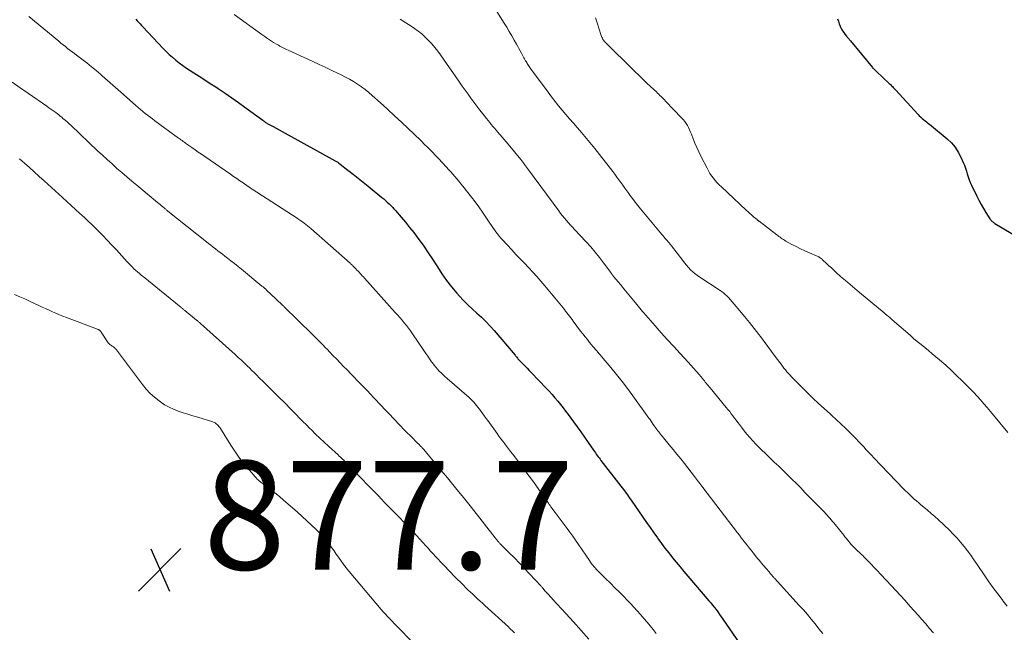
# Model space of a CAD drawing. Units: feet. Extents: x 1965000 to 1970003, y 530000 to 535000.
# Drawn here: x 1966007 to 1966188, y 530796 to 530909 of the extents above; entities that cross this region are included whole.
import ezdxf

# ---------------------------------------------------------------- set-up
doc = ezdxf.new("R2010")
doc.units = ezdxf.units.FT
doc.header["$LTSCALE"] = 100
doc.header["$MEASUREMENT"] = 0
for name, color, linetype, lineweight in [('CONTOUR INDEX', 32, 'Continuous', 25), ('CONTOUR INTERMEDIATE', 40, 'Continuous', 15), ('SPOT ELEVATION', 7, 'Continuous', 15)]:
    doc.layers.add(name, color=color, linetype=linetype, lineweight=lineweight)
doc.styles.add('slant', font='romans.shx', dxfattribs={"oblique": 14.999978})

# ---------------------------------------------------------------- blocks, each defined once
blk = doc.blocks.new('SPOT')
at = {"layer": 'SPOT ELEVATION', "lineweight": 25}
for p, q in [((-3.95, -3.95), (3.86, 3.85)), ((-1.67, 3.81), (1.74, -3.97))]:
    blk.add_line(p, q, dxfattribs=at)

msp = doc.modelspace()

# ---------------------------------------------------------------- linework, layer by layer
at = {"layer": 'CONTOUR INDEX', "flags": 128}
for points, elevation in [([(1966027.93, 530908.96), (1966028.2, 530908.66), (1966028.46, 530908.37), (1966028.72, 530908.07), (1966028.99, 530907.78), (1966029.26, 530907.49), (1966032.9, 530903.62), (1966033.47, 530903.04), (1966034.05, 530902.48), (1966034.66, 530901.94), (1966035.29, 530901.42), (1966035.93, 530900.92), (1966036.58, 530900.43), (1966037.25, 530899.97), (1966037.93, 530899.52), (1966038.58, 530899.1), (1966039.6, 530898.44), (1966040.61, 530897.79), (1966041.62, 530897.13), (1966042.64, 530896.48), (1966043.11, 530896.17), (1966044.35, 530895.34), (1966045.58, 530894.5), (1966046.8, 530893.64), (1966048, 530892.77), (1966051.28, 530890.35), (1966051.41, 530890.25), (1966051.54, 530890.16), (1966051.67, 530890.06), (1966051.8, 530889.97), (1966051.94, 530889.88), (1966052.08, 530889.79), (1966052.22, 530889.71), (1966052.36, 530889.63), (1966053.18, 530889.18), (1966053.73, 530888.88), (1966054.29, 530888.58), (1966054.84, 530888.27), (1966055.39, 530887.97), (1966064.57, 530882.91), (1966064.82, 530882.77), (1966065.06, 530882.62), (1966065.29, 530882.46), (1966065.52, 530882.29), (1966066.95, 530881.19), (1966067.89, 530880.46), (1966068.82, 530879.72), (1966069.74, 530878.98), (1966070.66, 530878.23), (1966073.21, 530876.14), (1966073.54, 530875.87), (1966073.87, 530875.58), (1966074.19, 530875.29), (1966074.51, 530875), (1966074.82, 530874.7), (1966075.12, 530874.39), (1966075.42, 530874.07), (1966075.7, 530873.75), (1966076.74, 530872.54), (1966077.53, 530871.6), (1966078.3, 530870.65), (1966079.05, 530869.68), (1966079.79, 530868.69), (1966080.05, 530868.34), (1966080.89, 530867.17), (1966081.71, 530865.98), (1966082.5, 530864.77), (1966083.28, 530863.55), (1966083.4, 530863.36), (1966084.22, 530862.11), (1966085.08, 530860.89), (1966086, 530859.71), (1966086.97, 530858.57), (1966087.46, 530858.02), (1966088.23, 530857.19), (1966089.02, 530856.38), (1966089.84, 530855.61), (1966090.68, 530854.86), (1966091.53, 530854.1), (1966092.34, 530853.32), (1966093.12, 530852.5), (1966093.87, 530851.66), (1966097.68, 530847.14), (1966097.79, 530847.01), (1966097.9, 530846.88), (1966098.01, 530846.74), (1966098.12, 530846.61), (1966098.22, 530846.48), (1966098.33, 530846.35), (1966098.45, 530846.22), (1966098.57, 530846.1), (1966099.12, 530845.53), (1966099.52, 530845.13), (1966099.92, 530844.72), (1966100.31, 530844.31), (1966100.7, 530843.91), (1966103.43, 530841.07), (1966103.97, 530840.49), (1966104.5, 530839.9), (1966105.02, 530839.31), (1966105.53, 530838.7), (1966106.03, 530838.08), (1966106.52, 530837.46), (1966106.99, 530836.83), (1966107.46, 530836.2), (1966108.41, 530834.9), (1966109.09, 530833.95), (1966109.77, 530833), (1966110.45, 530832.04), (1966111.12, 530831.08), (1966112.13, 530829.63), (1966112.3, 530829.4), (1966112.46, 530829.16), (1966112.63, 530828.92), (1966112.8, 530828.69), (1966112.97, 530828.45), (1966113.14, 530828.22), (1966113.32, 530827.99), (1966113.49, 530827.76), (1966117.12, 530823.05), (1966117.37, 530822.73), (1966117.61, 530822.41), (1966117.85, 530822.09), (1966118.1, 530821.77), (1966118.34, 530821.45), (1966118.57, 530821.12), (1966118.81, 530820.79), (1966119.04, 530820.46), (1966121.2, 530817.32), (1966121.87, 530816.36), (1966122.53, 530815.41), (1966123.21, 530814.45), (1966123.88, 530813.5), (1966123.95, 530813.4), (1966124.6, 530812.5), (1966125.26, 530811.61), (1966125.94, 530810.74), (1966126.63, 530809.87), (1966127.33, 530809.02), (1966128.03, 530808.16), (1966128.75, 530807.32), (1966129.46, 530806.47), (1966133.33, 530801.96), (1966133.68, 530801.55), (1966134.01, 530801.14), (1966134.35, 530800.73), (1966134.67, 530800.31), (1966134.99, 530799.88), (1966135.31, 530799.45), (1966135.61, 530799.02), (1966135.92, 530798.58), (1966139.58, 530793.22)], 860), ([(1966157.01, 530909.02), (1966157.15, 530908.56), (1966157.32, 530908.11), (1966157.5, 530907.66), (1966157.57, 530907.49), (1966157.73, 530907.14), (1966157.92, 530906.8), (1966158.13, 530906.48), (1966158.36, 530906.17), (1966158.69, 530905.77), (1966158.78, 530905.67), (1966158.86, 530905.57), (1966158.94, 530905.48), (1966159.03, 530905.38), (1966159.12, 530905.28), (1966159.2, 530905.18), (1966159.28, 530905.09), (1966159.37, 530904.99), (1966163.44, 530900.07), (1966163.52, 530899.97), (1966163.61, 530899.88), (1966163.69, 530899.79), (1966163.78, 530899.7), (1966163.87, 530899.61), (1966163.96, 530899.52), (1966164.05, 530899.43), (1966164.14, 530899.35), (1966166.52, 530897.13), (1966166.67, 530896.99), (1966166.81, 530896.85), (1966166.95, 530896.71), (1966167.09, 530896.56), (1966167.22, 530896.41), (1966167.36, 530896.26), (1966167.5, 530896.11), (1966167.63, 530895.97), (1966171.81, 530891.4), (1966172.04, 530891.15), (1966172.29, 530890.91), (1966172.55, 530890.69), (1966172.82, 530890.48), (1966173.09, 530890.27), (1966173.36, 530890.06), (1966173.63, 530889.84), (1966173.9, 530889.63), (1966177.16, 530886.93), (1966177.94, 530886.19), (1966178.63, 530885.39), (1966179.21, 530884.5), (1966179.7, 530883.56), (1966180.12, 530882.59), (1966180.33, 530882.07), (1966180.52, 530881.55), (1966180.7, 530881.02), (1966180.86, 530880.48), (1966181.03, 530879.95), (1966181.21, 530879.42), (1966181.42, 530878.9), (1966181.65, 530878.39), (1966182.62, 530876.4), (1966183.01, 530875.64), (1966183.41, 530874.88), (1966183.84, 530874.14), (1966184.28, 530873.41), (1966185.03, 530872.23), (1966185.12, 530872.1), (1966185.21, 530871.98), (1966185.32, 530871.86), (1966185.43, 530871.75), (1966185.54, 530871.65), (1966185.67, 530871.56), (1966185.79, 530871.47), (1966185.92, 530871.39), (1966190.61, 530868.63)], 840)]:
    msp.add_lwpolyline(points, dxfattribs=dict(at, elevation=elevation))
at = {"layer": 'CONTOUR INTERMEDIATE', "flags": 128}
for points, elevation in [([(1966093.75, 530911.34), (1966095.69, 530908.24), (1966096.17, 530907.47), (1966096.63, 530906.69), (1966097.09, 530905.91), (1966097.53, 530905.12), (1966097.94, 530904.37), (1966098.17, 530903.95), (1966098.4, 530903.53), (1966098.62, 530903.11), (1966098.85, 530902.7), (1966099.06, 530902.31), (1966099.18, 530902.09), (1966099.31, 530901.86), (1966099.43, 530901.63), (1966099.56, 530901.4), (1966099.61, 530901.32), (1966099.72, 530901.14), (1966099.83, 530900.96), (1966099.94, 530900.78), (1966100.05, 530900.6), (1966100.16, 530900.42), (1966100.28, 530900.25), (1966100.4, 530900.08), (1966100.52, 530899.91), (1966103.77, 530895.5), (1966104.4, 530894.67), (1966105.04, 530893.83), (1966105.69, 530893.02), (1966106.36, 530892.21), (1966107.04, 530891.4), (1966107.72, 530890.6), (1966108.41, 530889.81), (1966109.1, 530889.02), (1966109.59, 530888.45), (1966110.52, 530887.37), (1966111.44, 530886.28), (1966112.33, 530885.18), (1966113.22, 530884.06), (1966115.66, 530880.91), (1966116.04, 530880.42), (1966116.42, 530879.91), (1966116.79, 530879.41), (1966117.15, 530878.9), (1966117.51, 530878.39), (1966117.88, 530877.88), (1966118.24, 530877.37), (1966118.61, 530876.86), (1966118.81, 530876.58), (1966119.29, 530875.94), (1966119.77, 530875.3), (1966120.27, 530874.68), (1966120.77, 530874.06), (1966124.42, 530869.66), (1966124.69, 530869.33), (1966124.97, 530869.01), (1966125.25, 530868.68), (1966125.54, 530868.36), (1966125.97, 530867.87), (1966126.04, 530867.8), (1966126.11, 530867.72), (1966126.17, 530867.64), (1966126.24, 530867.57), (1966126.3, 530867.49), (1966126.36, 530867.41), (1966126.42, 530867.33), (1966126.48, 530867.25), (1966128.53, 530864.54), (1966128.88, 530864.11), (1966129.23, 530863.68), (1966129.6, 530863.27), (1966129.98, 530862.86), (1966130.37, 530862.48), (1966130.79, 530862.11), (1966131.23, 530861.78), (1966131.68, 530861.46), (1966135.4, 530859.03), (1966135.61, 530858.89), (1966135.82, 530858.74), (1966136.02, 530858.59), (1966136.22, 530858.43), (1966136.42, 530858.26), (1966136.6, 530858.09), (1966136.78, 530857.91), (1966136.95, 530857.72), (1966139.01, 530855.3), (1966139.9, 530854.23), (1966140.79, 530853.15), (1966141.65, 530852.06), (1966142.51, 530850.96), (1966142.83, 530850.54), (1966143.52, 530849.64), (1966144.2, 530848.74), (1966144.87, 530847.83), (1966145.54, 530846.92), (1966146.36, 530845.79), (1966146.61, 530845.45), (1966146.87, 530845.1), (1966147.14, 530844.76), (1966147.41, 530844.42), (1966147.69, 530844.09), (1966147.97, 530843.77), (1966148.26, 530843.45), (1966148.56, 530843.13), (1966149.76, 530841.91), (1966150.67, 530840.99), (1966151.58, 530840.09), (1966152.51, 530839.19), (1966153.46, 530838.31), (1966155.68, 530836.27), (1966156.11, 530835.87), (1966156.55, 530835.47), (1966156.99, 530835.07), (1966157.42, 530834.67), (1966157.86, 530834.27), (1966158.29, 530833.87), (1966158.71, 530833.46), (1966159.13, 530833.04), (1966159.93, 530832.23), (1966160.41, 530831.74), (1966160.88, 530831.24), (1966161.36, 530830.74), (1966161.82, 530830.24), (1966162.29, 530829.74), (1966162.76, 530829.24), (1966163.23, 530828.74), (1966163.7, 530828.24), (1966169.13, 530822.57), (1966169.51, 530822.18), (1966169.9, 530821.79), (1966170.29, 530821.41), (1966170.69, 530821.04), (1966171.09, 530820.67), (1966171.5, 530820.31), (1966171.92, 530819.96), (1966172.34, 530819.61), (1966172.87, 530819.17), (1966173.55, 530818.6), (1966174.22, 530818.02), (1966174.88, 530817.43), (1966175.54, 530816.82), (1966177.57, 530814.91), (1966178.29, 530814.2), (1966178.98, 530813.47), (1966179.64, 530812.71), (1966180.28, 530811.92), (1966180.89, 530811.12), (1966181.49, 530810.31), (1966182.08, 530809.48), (1966182.65, 530808.65), (1966184.08, 530806.55), (1966184.85, 530805.43), (1966185.64, 530804.32), (1966186.45, 530803.23), (1966187.28, 530802.15), (1966187.47, 530801.9), (1966188.22, 530800.96)], 848), ([(1966008.24, 530909.46), (1966013.76, 530904.88), (1966014.16, 530904.55), (1966014.57, 530904.23), (1966014.98, 530903.91), (1966015.39, 530903.59), (1966015.8, 530903.28), (1966016.22, 530902.97), (1966016.63, 530902.66), (1966017.04, 530902.34), (1966018.01, 530901.61), (1966018.9, 530900.92), (1966019.78, 530900.21), (1966020.65, 530899.49), (1966021.51, 530898.76), (1966021.76, 530898.54), (1966022.74, 530897.69), (1966023.71, 530896.84), (1966024.68, 530895.98), (1966025.65, 530895.12), (1966027.93, 530893.09), (1966028.36, 530892.72), (1966028.79, 530892.35), (1966029.22, 530891.99), (1966029.66, 530891.63), (1966030.1, 530891.28), (1966030.55, 530890.93), (1966031, 530890.59), (1966031.45, 530890.25), (1966035.8, 530887.07), (1966036.01, 530886.92), (1966036.22, 530886.77), (1966036.43, 530886.61), (1966036.64, 530886.46), (1966036.86, 530886.31), (1966037.07, 530886.16), (1966037.28, 530886.01), (1966037.5, 530885.85), (1966038.24, 530885.33), (1966038.83, 530884.91), (1966039.42, 530884.5), (1966040.01, 530884.09), (1966040.6, 530883.68), (1966045.36, 530880.42), (1966045.93, 530880.03), (1966046.51, 530879.63), (1966047.08, 530879.24), (1966047.66, 530878.84), (1966048.61, 530878.18), (1966048.7, 530878.11), (1966048.8, 530878.05), (1966048.89, 530877.98), (1966048.99, 530877.91), (1966049.15, 530877.8), (1966049.16, 530877.78), (1966049.18, 530877.77), (1966049.19, 530877.76), (1966049.21, 530877.75), (1966049.27, 530877.71), (1966049.29, 530877.7), (1966049.3, 530877.69), (1966049.32, 530877.68), (1966049.34, 530877.66), (1966057.61, 530872.32), (1966057.94, 530872.1), (1966058.26, 530871.88), (1966058.58, 530871.65), (1966058.9, 530871.42), (1966059.21, 530871.18), (1966059.51, 530870.93), (1966059.82, 530870.68), (1966060.11, 530870.42), (1966067.37, 530864.04), (1966067.45, 530863.96), (1966067.53, 530863.89), (1966067.6, 530863.82), (1966067.68, 530863.75), (1966067.76, 530863.67), (1966067.83, 530863.6), (1966067.91, 530863.52), (1966067.98, 530863.45), (1966068.41, 530863.01), (1966068.61, 530862.8), (1966068.81, 530862.6), (1966069, 530862.39), (1966069.2, 530862.18), (1966069.39, 530861.96), (1966069.59, 530861.75), (1966069.78, 530861.54), (1966069.97, 530861.33), (1966075.66, 530855), (1966076.08, 530854.53), (1966076.49, 530854.06), (1966076.9, 530853.58), (1966077.31, 530853.1), (1966077.7, 530852.61), (1966078.09, 530852.11), (1966078.46, 530851.61), (1966078.82, 530851.09), (1966080.91, 530847.99), (1966081.26, 530847.47), (1966081.62, 530846.96), (1966081.98, 530846.44), (1966082.34, 530845.93), (1966082.5, 530845.7), (1966082.79, 530845.31), (1966083.1, 530844.93), (1966083.42, 530844.56), (1966083.75, 530844.21), (1966084.09, 530843.86), (1966084.44, 530843.53), (1966084.8, 530843.2), (1966085.17, 530842.87), (1966089.25, 530839.32), (1966089.54, 530839.05), (1966089.82, 530838.78), (1966090.09, 530838.49), (1966090.35, 530838.2), (1966090.6, 530837.9), (1966090.85, 530837.59), (1966091.09, 530837.28), (1966091.32, 530836.96), (1966091.46, 530836.76), (1966091.77, 530836.35), (1966092.07, 530835.93), (1966092.37, 530835.51), (1966092.67, 530835.09), (1966094.39, 530832.7), (1966094.73, 530832.22), (1966095.08, 530831.76), (1966095.43, 530831.29), (1966095.78, 530830.83), (1966096.13, 530830.37), (1966096.49, 530829.9), (1966096.84, 530829.44), (1966097.2, 530828.98), (1966098.19, 530827.69), (1966099.03, 530826.57), (1966099.87, 530825.45), (1966100.69, 530824.32), (1966101.5, 530823.19), (1966103.04, 530821.01), (1966103.2, 530820.79), (1966103.35, 530820.57), (1966103.51, 530820.34), (1966103.66, 530820.12), (1966103.81, 530819.9), (1966103.97, 530819.68), (1966104.13, 530819.46), (1966104.29, 530819.25), (1966105.09, 530818.17), (1966105.63, 530817.45), (1966106.17, 530816.72), (1966106.71, 530816), (1966107.25, 530815.27), (1966107.78, 530814.55), (1966108.31, 530813.81), (1966108.83, 530813.07), (1966109.34, 530812.33), (1966111.38, 530809.33), (1966111.57, 530809.05), (1966111.77, 530808.77), (1966111.98, 530808.5), (1966112.2, 530808.24), (1966112.42, 530807.98), (1966112.65, 530807.73), (1966112.88, 530807.48), (1966113.12, 530807.24), (1966114.35, 530806.04), (1966115.21, 530805.2), (1966116.06, 530804.35), (1966116.91, 530803.5), (1966117.75, 530802.64), (1966118.25, 530802.12), (1966118.89, 530801.45), (1966119.53, 530800.78), (1966120.15, 530800.1), (1966120.77, 530799.41), (1966120.81, 530799.36), (1966121.4, 530798.69), (1966121.97, 530798.01), (1966122.54, 530797.32), (1966123.1, 530796.63), (1966123.65, 530795.92)], 864), ([(1966046.02, 530909.84), (1966051.11, 530906.14), (1966051.64, 530905.76), (1966052.18, 530905.39), (1966052.73, 530905.03), (1966053.28, 530904.68), (1966053.91, 530904.29), (1966054.15, 530904.15), (1966054.4, 530904), (1966054.65, 530903.86), (1966054.9, 530903.73), (1966055.15, 530903.6), (1966055.41, 530903.47), (1966055.67, 530903.35), (1966055.93, 530903.23), (1966060.5, 530901.16), (1966061.63, 530900.64), (1966062.76, 530900.11), (1966063.89, 530899.57), (1966065.01, 530899.03), (1966065.71, 530898.69), (1966066.48, 530898.3), (1966067.23, 530897.89), (1966067.98, 530897.46), (1966068.71, 530897.01), (1966069.42, 530896.52), (1966070.11, 530896.02), (1966070.78, 530895.48), (1966071.43, 530894.92), (1966072.95, 530893.55), (1966074.23, 530892.38), (1966075.51, 530891.2), (1966076.78, 530890.02), (1966078.04, 530888.83), (1966080.29, 530886.68), (1966080.42, 530886.56), (1966080.55, 530886.43), (1966080.68, 530886.3), (1966080.81, 530886.17), (1966081.82, 530885.17), (1966082.45, 530884.54), (1966083.07, 530883.9), (1966083.68, 530883.25), (1966084.29, 530882.6), (1966085.09, 530881.72), (1966085.47, 530881.29), (1966085.86, 530880.86), (1966086.24, 530880.43), (1966086.62, 530880), (1966086.99, 530879.56), (1966087.36, 530879.12), (1966087.72, 530878.68), (1966088.08, 530878.23), (1966089.66, 530876.22), (1966090.35, 530875.32), (1966091.03, 530874.4), (1966091.69, 530873.46), (1966092.33, 530872.51), (1966093.06, 530871.41), (1966093.33, 530871.01), (1966093.6, 530870.61), (1966093.88, 530870.21), (1966094.16, 530869.82), (1966094.45, 530869.43), (1966094.75, 530869.06), (1966095.06, 530868.69), (1966095.38, 530868.33), (1966097.09, 530866.5), (1966097.85, 530865.68), (1966098.62, 530864.87), (1966099.4, 530864.05), (1966100.18, 530863.24), (1966100.95, 530862.43), (1966101.7, 530861.6), (1966102.44, 530860.75), (1966103.16, 530859.9), (1966106.51, 530855.83), (1966106.75, 530855.53), (1966106.99, 530855.23), (1966107.23, 530854.92), (1966107.46, 530854.61), (1966107.69, 530854.3), (1966107.92, 530853.99), (1966108.16, 530853.68), (1966108.39, 530853.37), (1966109.75, 530851.57), (1966110.15, 530851.04), (1966110.56, 530850.52), (1966110.98, 530850), (1966111.39, 530849.48), (1966111.79, 530849), (1966112.01, 530848.73), (1966112.24, 530848.46), (1966112.47, 530848.19), (1966112.7, 530847.93), (1966112.93, 530847.67), (1966113.16, 530847.4), (1966113.39, 530847.14), (1966113.61, 530846.87), (1966115.3, 530844.88), (1966116.35, 530843.6), (1966117.38, 530842.31), (1966118.38, 530840.99), (1966119.36, 530839.66), (1966122.3, 530835.56), (1966122.51, 530835.27), (1966122.71, 530834.98), (1966122.91, 530834.69), (1966123.11, 530834.39), (1966123.33, 530834.08), (1966123.42, 530833.94), (1966123.51, 530833.8), (1966123.61, 530833.67), (1966123.71, 530833.53), (1966123.81, 530833.4), (1966123.91, 530833.27), (1966124.01, 530833.14), (1966124.11, 530833.01), (1966124.27, 530832.82), (1966124.45, 530832.59), (1966124.64, 530832.37), (1966124.82, 530832.15), (1966125.01, 530831.92), (1966126.06, 530830.65), (1966126.77, 530829.79), (1966127.47, 530828.93), (1966128.16, 530828.05), (1966128.85, 530827.18), (1966130.68, 530824.81), (1966130.88, 530824.56), (1966131.07, 530824.31), (1966131.26, 530824.05), (1966131.45, 530823.8), (1966131.65, 530823.54), (1966131.84, 530823.28), (1966132.03, 530823.03), (1966132.22, 530822.77), (1966138.59, 530814.46), (1966138.95, 530814), (1966139.3, 530813.53), (1966139.66, 530813.07), (1966140.01, 530812.61), (1966140.37, 530812.15), (1966140.73, 530811.69), (1966141.09, 530811.24), (1966141.46, 530810.78), (1966142.12, 530809.96), (1966142.34, 530809.68), (1966142.57, 530809.4), (1966142.81, 530809.12), (1966143.04, 530808.85), (1966143.28, 530808.58), (1966143.51, 530808.3), (1966143.75, 530808.03), (1966143.98, 530807.75), (1966144.3, 530807.38), (1966144.41, 530807.25), (1966144.52, 530807.11), (1966144.63, 530806.98), (1966144.74, 530806.85), (1966144.82, 530806.75), (1966144.89, 530806.66), (1966144.96, 530806.58), (1966145.02, 530806.5), (1966145.1, 530806.42), (1966145.17, 530806.34), (1966145.24, 530806.26), (1966145.31, 530806.18), (1966145.38, 530806.11), (1966149.96, 530801.1), (1966150.71, 530800.27), (1966151.45, 530799.42), (1966152.17, 530798.56), (1966152.88, 530797.68), (1966153.58, 530796.8), (1966154.28, 530795.92)], 856), ([(1966076.56, 530908.93), (1966077.58, 530908.3), (1966078.6, 530907.64), (1966079.17, 530907.26), (1966079.87, 530906.76), (1966080.54, 530906.23), (1966081.18, 530905.65), (1966081.79, 530905.05), (1966082.37, 530904.41), (1966082.93, 530903.76), (1966083.46, 530903.08), (1966083.97, 530902.38), (1966085.08, 530900.8), (1966085.65, 530899.98), (1966086.22, 530899.16), (1966086.79, 530898.35), (1966087.36, 530897.53), (1966087.46, 530897.38), (1966087.98, 530896.64), (1966088.51, 530895.89), (1966089.04, 530895.16), (1966089.58, 530894.42), (1966090.12, 530893.69), (1966090.67, 530892.96), (1966091.22, 530892.24), (1966091.78, 530891.52), (1966092.44, 530890.68), (1966092.73, 530890.31), (1966093.02, 530889.95), (1966093.32, 530889.59), (1966093.62, 530889.23), (1966093.92, 530888.88), (1966094.22, 530888.52), (1966094.53, 530888.17), (1966094.84, 530887.82), (1966094.97, 530887.67), (1966095.34, 530887.24), (1966095.71, 530886.8), (1966096.08, 530886.37), (1966096.44, 530885.93), (1966098.72, 530883.12), (1966098.91, 530882.89), (1966099.09, 530882.66), (1966099.27, 530882.42), (1966099.45, 530882.19), (1966099.62, 530881.96), (1966099.8, 530881.72), (1966099.98, 530881.49), (1966100.15, 530881.25), (1966105.74, 530873.68), (1966106.07, 530873.23), (1966106.42, 530872.79), (1966106.77, 530872.36), (1966107.13, 530871.93), (1966107.5, 530871.5), (1966107.87, 530871.08), (1966108.24, 530870.67), (1966108.62, 530870.26), (1966110.78, 530867.96), (1966111.61, 530867.04), (1966112.42, 530866.1), (1966113.2, 530865.13), (1966113.96, 530864.15), (1966115.32, 530862.33), (1966115.38, 530862.24), (1966115.45, 530862.15), (1966115.51, 530862.06), (1966115.57, 530861.97), (1966115.63, 530861.87), (1966115.65, 530861.83), (1966115.68, 530861.78), (1966115.71, 530861.74), (1966115.74, 530861.7), (1966115.77, 530861.65), (1966115.8, 530861.61), (1966115.84, 530861.57), (1966115.87, 530861.53), (1966117.05, 530860.12), (1966117.67, 530859.37), (1966118.29, 530858.62), (1966118.92, 530857.87), (1966119.54, 530857.13), (1966120.9, 530855.5), (1966120.97, 530855.41), (1966121.09, 530855.26), (1966121.14, 530855.19), (1966121.19, 530855.13), (1966121.24, 530855.07), (1966121.29, 530855), (1966123.45, 530852.55), (1966124.58, 530851.26), (1966125.72, 530849.98), (1966126.88, 530848.71), (1966128.04, 530847.44), (1966129.51, 530845.85), (1966130.02, 530845.29), (1966130.53, 530844.72), (1966131.03, 530844.15), (1966131.52, 530843.57), (1966132.14, 530842.83), (1966132.32, 530842.62), (1966132.5, 530842.4), (1966132.67, 530842.18), (1966132.85, 530841.96), (1966133.02, 530841.75), (1966133.2, 530841.53), (1966133.37, 530841.31), (1966133.55, 530841.1), (1966136.54, 530837.51), (1966136.85, 530837.13), (1966137.16, 530836.75), (1966137.46, 530836.36), (1966137.76, 530835.96), (1966138.05, 530835.56), (1966138.35, 530835.17), (1966138.64, 530834.77), (1966138.94, 530834.37), (1966139.32, 530833.86), (1966139.81, 530833.21), (1966140.32, 530832.59), (1966140.85, 530831.97), (1966141.39, 530831.37), (1966141.95, 530830.79), (1966142.52, 530830.21), (1966143.09, 530829.64), (1966143.67, 530829.08), (1966145.37, 530827.47), (1966146.19, 530826.69), (1966147.01, 530825.9), (1966147.82, 530825.1), (1966148.62, 530824.31), (1966149.42, 530823.5), (1966150.22, 530822.7), (1966151.01, 530821.89), (1966151.8, 530821.07), (1966154.57, 530818.22), (1966154.83, 530817.95), (1966155.09, 530817.67), (1966155.34, 530817.4), (1966155.59, 530817.12), (1966155.84, 530816.84), (1966156.09, 530816.56), (1966156.33, 530816.27), (1966156.56, 530815.98), (1966158.15, 530814), (1966158.37, 530813.72), (1966158.6, 530813.44), (1966158.82, 530813.16), (1966159.05, 530812.88), (1966159.28, 530812.6), (1966159.51, 530812.33), (1966159.75, 530812.06), (1966160, 530811.8), (1966160.07, 530811.72), (1966160.29, 530811.51), (1966160.51, 530811.29), (1966160.73, 530811.09), (1966160.95, 530810.88), (1966161.18, 530810.68), (1966161.4, 530810.47), (1966161.62, 530810.26), (1966161.83, 530810.05), (1966162.59, 530809.29), (1966163.18, 530808.69), (1966163.76, 530808.09), (1966164.34, 530807.48), (1966164.92, 530806.87), (1966166.02, 530805.68), (1966166.87, 530804.76), (1966167.72, 530803.83), (1966168.57, 530802.91), (1966169.42, 530801.98), (1966169.66, 530801.71), (1966170.38, 530800.91), (1966171.1, 530800.11), (1966171.82, 530799.3), (1966172.53, 530798.5), (1966173.23, 530797.68), (1966173.93, 530796.86), (1966174.62, 530796.03)], 852), ([(1966112.51, 530909.19), (1966112.86, 530908.1), (1966113.45, 530906.15), (1966113.51, 530905.97), (1966113.58, 530905.79), (1966113.66, 530905.62), (1966113.74, 530905.44), (1966113.8, 530905.33), (1966113.86, 530905.22), (1966113.93, 530905.11), (1966114.01, 530905.01), (1966114.1, 530904.92), (1966119.71, 530899.35), (1966120.43, 530898.64), (1966121.16, 530897.93), (1966121.89, 530897.23), (1966122.63, 530896.53), (1966123.67, 530895.56), (1966123.88, 530895.35), (1966124.1, 530895.14), (1966124.32, 530894.94), (1966124.54, 530894.73), (1966124.75, 530894.52), (1966124.97, 530894.31), (1966125.18, 530894.1), (1966125.38, 530893.88), (1966128.32, 530890.81), (1966128.61, 530890.48), (1966128.89, 530890.13), (1966129.14, 530889.77), (1966129.38, 530889.39), (1966129.59, 530889), (1966129.79, 530888.6), (1966129.97, 530888.19), (1966130.14, 530887.78), (1966130.45, 530886.97), (1966130.78, 530886.15), (1966131.12, 530885.34), (1966131.49, 530884.54), (1966131.87, 530883.75), (1966133, 530881.53), (1966133.26, 530881.05), (1966133.54, 530880.58), (1966133.84, 530880.13), (1966134.17, 530879.69), (1966134.51, 530879.27), (1966134.87, 530878.85), (1966135.25, 530878.46), (1966135.64, 530878.08), (1966140.19, 530873.81), (1966140.53, 530873.5), (1966140.88, 530873.19), (1966141.22, 530872.89), (1966141.57, 530872.59), (1966142.19, 530872.07), (1966142.23, 530872.03), (1966142.28, 530871.99), (1966142.33, 530871.96), (1966142.37, 530871.92), (1966142.42, 530871.88), (1966142.47, 530871.85), (1966142.52, 530871.81), (1966142.56, 530871.77), (1966145.83, 530869.28), (1966146.03, 530869.13), (1966146.22, 530868.98), (1966146.42, 530868.83), (1966146.62, 530868.68), (1966146.83, 530868.54), (1966147.03, 530868.4), (1966147.24, 530868.27), (1966147.46, 530868.14), (1966148.6, 530867.52), (1966149.4, 530867.1), (1966150.2, 530866.7), (1966151.01, 530866.32), (1966151.83, 530865.95), (1966153.28, 530865.34), (1966153.42, 530865.27), (1966153.56, 530865.2), (1966153.7, 530865.12), (1966153.83, 530865.04), (1966153.96, 530864.94), (1966154.08, 530864.85), (1966154.2, 530864.75), (1966154.32, 530864.64), (1966154.97, 530864.02), (1966155.42, 530863.6), (1966155.87, 530863.18), (1966156.32, 530862.77), (1966156.77, 530862.35), (1966157.57, 530861.64), (1966158.44, 530860.87), (1966159.3, 530860.12), (1966160.18, 530859.38), (1966161.06, 530858.64), (1966165.57, 530854.92), (1966165.83, 530854.71), (1966166.09, 530854.49), (1966166.35, 530854.27), (1966166.61, 530854.05), (1966166.74, 530853.93), (1966166.93, 530853.77), (1966167.12, 530853.6), (1966167.31, 530853.44), (1966167.5, 530853.27), (1966170.33, 530850.8), (1966171, 530850.22), (1966171.67, 530849.65), (1966172.35, 530849.09), (1966173.04, 530848.53), (1966173.72, 530847.97), (1966174.41, 530847.41), (1966175.08, 530846.85), (1966175.76, 530846.28), (1966176.54, 530845.62), (1966176.92, 530845.29), (1966177.3, 530844.95), (1966177.67, 530844.6), (1966178.03, 530844.25), (1966180.78, 530841.55), (1966181.43, 530840.9), (1966182.06, 530840.24), (1966182.69, 530839.57), (1966183.31, 530838.89), (1966183.92, 530838.2), (1966184.52, 530837.5), (1966185.11, 530836.8), (1966185.7, 530836.1), (1966188.35, 530832.89)], 844), ([(1966005.21, 530897.34), (1966006.69, 530896.31), (1966008.17, 530895.28), (1966011.59, 530892.92), (1966011.96, 530892.67), (1966012.33, 530892.41), (1966012.69, 530892.15), (1966013.06, 530891.89), (1966013.24, 530891.76), (1966013.51, 530891.56), (1966013.78, 530891.35), (1966014.04, 530891.14), (1966014.3, 530890.92), (1966014.54, 530890.71), (1966014.92, 530890.39), (1966015.29, 530890.06), (1966015.65, 530889.72), (1966016.02, 530889.38), (1966020.91, 530884.75), (1966021.78, 530883.92), (1966022.66, 530883.11), (1966023.56, 530882.31), (1966024.45, 530881.51), (1966025.36, 530880.72), (1966026.27, 530879.94), (1966027.19, 530879.17), (1966028.11, 530878.4), (1966031.92, 530875.24), (1966032.17, 530875.04), (1966032.41, 530874.84), (1966032.65, 530874.64), (1966032.88, 530874.44), (1966033.21, 530874.17), (1966033.28, 530874.1), (1966033.36, 530874.03), (1966033.44, 530873.97), (1966033.51, 530873.9), (1966033.63, 530873.79), (1966033.65, 530873.78), (1966033.67, 530873.76), (1966033.68, 530873.75), (1966033.7, 530873.74), (1966033.76, 530873.68), (1966033.77, 530873.67), (1966033.79, 530873.66), (1966033.8, 530873.64), (1966033.82, 530873.63), (1966040.91, 530868.01), (1966041.33, 530867.68), (1966041.76, 530867.35), (1966042.18, 530867.02), (1966042.6, 530866.69), (1966043.03, 530866.36), (1966043.45, 530866.04), (1966043.88, 530865.71), (1966044.3, 530865.38), (1966044.78, 530865.01), (1966045.44, 530864.5), (1966046.09, 530863.98), (1966046.74, 530863.45), (1966047.39, 530862.93), (1966051.14, 530859.86), (1966051.25, 530859.77), (1966051.36, 530859.68), (1966051.46, 530859.59), (1966051.57, 530859.5), (1966051.67, 530859.4), (1966051.78, 530859.31), (1966051.88, 530859.22), (1966051.98, 530859.12), (1966053.68, 530857.51), (1966053.82, 530857.37), (1966053.96, 530857.24), (1966054.1, 530857.1), (1966054.24, 530856.97), (1966054.31, 530856.91), (1966054.42, 530856.8), (1966054.53, 530856.7), (1966054.64, 530856.6), (1966054.74, 530856.5), (1966054.85, 530856.39), (1966054.96, 530856.29), (1966055.07, 530856.19), (1966055.17, 530856.08), (1966060.42, 530850.95), (1966060.82, 530850.56), (1966061.22, 530850.16), (1966061.62, 530849.76), (1966062.01, 530849.36), (1966062.4, 530848.96), (1966062.79, 530848.56), (1966063.18, 530848.16), (1966063.57, 530847.75), (1966064.26, 530847.03), (1966064.89, 530846.37), (1966065.53, 530845.72), (1966066.16, 530845.07), (1966066.79, 530844.41), (1966066.86, 530844.35), (1966067.46, 530843.73), (1966068.07, 530843.11), (1966068.67, 530842.49), (1966069.27, 530841.87), (1966069.87, 530841.25), (1966070.47, 530840.62), (1966071.07, 530839.99), (1966071.66, 530839.37), (1966073.2, 530837.73), (1966073.7, 530837.21), (1966074.19, 530836.68), (1966074.69, 530836.16), (1966075.18, 530835.63), (1966075.68, 530835.11), (1966076.18, 530834.59), (1966076.68, 530834.07), (1966077.19, 530833.55), (1966079.04, 530831.68), (1966079.27, 530831.44), (1966079.51, 530831.2), (1966079.75, 530830.96), (1966079.98, 530830.73), (1966080.31, 530830.4), (1966080.38, 530830.33), (1966080.46, 530830.25), (1966080.53, 530830.17), (1966080.6, 530830.1), (1966080.68, 530830.02), (1966080.75, 530829.94), (1966080.82, 530829.86), (1966080.89, 530829.77), (1966083.75, 530826.35), (1966085.24, 530824.55), (1966086.73, 530822.74), (1966088.19, 530820.92), (1966089.65, 530819.09), (1966094.02, 530813.54), (1966094.08, 530813.46), (1966094.14, 530813.38), (1966094.21, 530813.3), (1966094.27, 530813.22), (1966094.33, 530813.14), (1966094.39, 530813.07), (1966094.45, 530812.99), (1966094.52, 530812.91), (1966094.56, 530812.87), (1966094.64, 530812.78), (1966094.73, 530812.69), (1966094.82, 530812.59), (1966094.91, 530812.5), (1966096.63, 530810.79), (1966097.57, 530809.84), (1966098.51, 530808.87), (1966099.43, 530807.9), (1966100.35, 530806.92), (1966102.42, 530804.68), (1966102.51, 530804.58), (1966102.6, 530804.48), (1966102.69, 530804.38), (1966102.77, 530804.28), (1966102.85, 530804.18), (1966102.9, 530804.13), (1966102.94, 530804.07), (1966102.99, 530804.01), (1966103.04, 530803.96), (1966103.08, 530803.9), (1966103.13, 530803.85), (1966103.18, 530803.79), (1966103.23, 530803.74), (1966103.63, 530803.3), (1966103.87, 530803.02), (1966104.12, 530802.75), (1966104.37, 530802.48), (1966104.62, 530802.21), (1966107, 530799.62), (1966108.43, 530798.05), (1966109.86, 530796.47), (1966111.28, 530794.89)], 868), ([(1966006.54, 530883.24), (1966007.45, 530882.44), (1966008.35, 530881.64), (1966009.26, 530880.84), (1966010.16, 530880.03), (1966011.06, 530879.22), (1966014.44, 530876.16), (1966015.24, 530875.43), (1966016.05, 530874.69), (1966016.85, 530873.96), (1966017.65, 530873.23), (1966018.01, 530872.91), (1966018.63, 530872.33), (1966019.24, 530871.75), (1966019.85, 530871.17), (1966020.45, 530870.57), (1966020.99, 530870.04), (1966021.84, 530869.17), (1966022.69, 530868.29), (1966023.53, 530867.4), (1966024.36, 530866.5), (1966026.33, 530864.33), (1966026.64, 530864), (1966026.95, 530863.67), (1966027.27, 530863.36), (1966027.59, 530863.04), (1966027.92, 530862.74), (1966028.25, 530862.44), (1966028.6, 530862.15), (1966028.94, 530861.87), (1966029.6, 530861.35), (1966030.28, 530860.81), (1966030.95, 530860.26), (1966031.63, 530859.72), (1966032.3, 530859.17), (1966036.23, 530855.96), (1966036.32, 530855.88), (1966036.41, 530855.81), (1966036.5, 530855.74), (1966036.58, 530855.66), (1966036.67, 530855.58), (1966036.76, 530855.51), (1966036.85, 530855.44), (1966036.94, 530855.36), (1966039.09, 530853.6), (1966039.19, 530853.52), (1966039.28, 530853.45), (1966039.37, 530853.37), (1966039.46, 530853.3), (1966039.55, 530853.22), (1966039.64, 530853.14), (1966039.73, 530853.06), (1966039.82, 530852.99), (1966046.2, 530847.24), (1966046.49, 530846.98), (1966046.78, 530846.72), (1966047.06, 530846.46), (1966047.35, 530846.2), (1966047.63, 530845.94), (1966047.91, 530845.67), (1966048.19, 530845.4), (1966048.47, 530845.13), (1966048.83, 530844.78), (1966049.28, 530844.33), (1966049.74, 530843.88), (1966050.19, 530843.44), (1966050.65, 530842.99), (1966051.42, 530842.23), (1966052.22, 530841.44), (1966053.02, 530840.65), (1966053.82, 530839.85), (1966054.61, 530839.06), (1966054.95, 530838.72), (1966055.57, 530838.09), (1966056.2, 530837.46), (1966056.82, 530836.83), (1966057.44, 530836.19), (1966058.06, 530835.56), (1966058.68, 530834.92), (1966059.31, 530834.29), (1966059.94, 530833.67), (1966060.23, 530833.39), (1966061.01, 530832.62), (1966061.79, 530831.87), (1966062.58, 530831.12), (1966063.38, 530830.38), (1966065.14, 530828.77), (1966065.35, 530828.58), (1966065.56, 530828.39), (1966065.76, 530828.19), (1966065.97, 530828), (1966066.17, 530827.8), (1966066.37, 530827.6), (1966066.57, 530827.4), (1966066.77, 530827.2), (1966067.13, 530826.82), (1966067.51, 530826.43), (1966067.89, 530826.03), (1966068.27, 530825.64), (1966068.65, 530825.25), (1966071.4, 530822.41), (1966072.55, 530821.23), (1966073.69, 530820.05), (1966074.84, 530818.87), (1966075.99, 530817.7), (1966077.68, 530815.96), (1966077.99, 530815.65), (1966078.28, 530815.34), (1966078.58, 530815.03), (1966078.88, 530814.71), (1966079.17, 530814.39), (1966079.46, 530814.07), (1966079.75, 530813.75), (1966080.04, 530813.43), (1966080.79, 530812.6), (1966081.24, 530812.1), (1966081.69, 530811.6), (1966082.15, 530811.1), (1966082.61, 530810.6), (1966083.07, 530810.11), (1966083.53, 530809.61), (1966083.99, 530809.12), (1966084.46, 530808.63), (1966085.84, 530807.18), (1966086.43, 530806.56), (1966087.03, 530805.95), (1966087.63, 530805.34), (1966088.24, 530804.74), (1966088.59, 530804.4), (1966089.03, 530803.97), (1966089.47, 530803.55), (1966089.91, 530803.14), (1966090.35, 530802.72), (1966090.8, 530802.31), (1966091.25, 530801.9), (1966091.69, 530801.49), (1966092.14, 530801.08), (1966096.46, 530797.13), (1966096.69, 530796.91), (1966096.92, 530796.69), (1966097.15, 530796.47), (1966097.38, 530796.25), (1966097.6, 530796.02)], 872), ([(1966005.63, 530858.32), (1966006.59, 530857.89), (1966007.54, 530857.47), (1966008.5, 530857.03), (1966009.45, 530856.59), (1966010.09, 530856.28), (1966010.72, 530855.99), (1966011.34, 530855.7), (1966011.98, 530855.41), (1966012.61, 530855.12), (1966013.24, 530854.84), (1966013.88, 530854.57), (1966014.53, 530854.31), (1966015.17, 530854.06), (1966020.9, 530851.91), (1966021, 530851.87), (1966021.1, 530851.82), (1966021.2, 530851.77), (1966021.29, 530851.7), (1966021.37, 530851.63), (1966021.45, 530851.56), (1966021.52, 530851.47), (1966021.59, 530851.38), (1966022.71, 530849.61), (1966022.84, 530849.43), (1966022.99, 530849.26), (1966023.16, 530849.11), (1966023.34, 530848.98), (1966023.48, 530848.89), (1966023.6, 530848.81), (1966023.72, 530848.73), (1966023.84, 530848.64), (1966023.96, 530848.54), (1966024.07, 530848.44), (1966024.17, 530848.34), (1966024.27, 530848.23), (1966024.36, 530848.12), (1966029.16, 530841.73), (1966029.85, 530840.9), (1966030.58, 530840.11), (1966031.38, 530839.39), (1966032.22, 530838.71), (1966032.46, 530838.54), (1966033.23, 530838.02), (1966034.04, 530837.56), (1966034.88, 530837.17), (1966035.74, 530836.84), (1966036.63, 530836.54), (1966037.52, 530836.26), (1966038.42, 530835.98), (1966039.31, 530835.7), (1966042.12, 530834.85), (1966042.34, 530834.76), (1966042.54, 530834.66), (1966042.73, 530834.53), (1966042.91, 530834.38), (1966043.07, 530834.21), (1966043.22, 530834.03), (1966043.36, 530833.84), (1966043.49, 530833.64), (1966045.41, 530830.56), (1966046.12, 530829.46), (1966046.88, 530828.39), (1966047.68, 530827.35), (1966048.51, 530826.33), (1966049.87, 530824.74), (1966050.05, 530824.54), (1966050.24, 530824.35), (1966050.44, 530824.17), (1966050.65, 530823.99), (1966050.86, 530823.83), (1966051.07, 530823.66), (1966051.29, 530823.5), (1966051.5, 530823.33), (1966052.42, 530822.64), (1966053.09, 530822.13), (1966053.75, 530821.6), (1966054.4, 530821.07), (1966055.04, 530820.52), (1966057.66, 530818.22), (1966058.54, 530817.44), (1966059.4, 530816.65), (1966060.26, 530815.85), (1966061.1, 530815.03), (1966061.77, 530814.37), (1966062.26, 530813.87), (1966062.73, 530813.35), (1966063.17, 530812.81), (1966063.59, 530812.25), (1966064, 530811.68), (1966064.41, 530811.11), (1966064.81, 530810.54), (1966065.22, 530809.97), (1966066.19, 530808.58), (1966066.31, 530808.41), (1966066.43, 530808.25), (1966066.55, 530808.09), (1966066.68, 530807.94), (1966066.81, 530807.78), (1966066.93, 530807.63), (1966067.06, 530807.48), (1966067.19, 530807.32), (1966073.06, 530800.37), (1966073.45, 530799.92), (1966073.84, 530799.47), (1966074.24, 530799.03), (1966074.65, 530798.6), (1966075.06, 530798.17), (1966075.47, 530797.74), (1966075.88, 530797.31), (1966076.3, 530796.89), (1966080.85, 530792.25)], 876)]:
    msp.add_lwpolyline(points, dxfattribs=dict(at, elevation=elevation))

# ---------------------------------------------------------------- block references
at = {"layer": 'SPOT ELEVATION'}
msp.add_blockref('SPOT', (1966032.36, 530807.69, 877.65), dxfattribs=at)

# ---------------------------------------------------------------- texts
at = {"layer": 'SPOT ELEVATION', "style": 'slant', "oblique": 15}
msp.add_text('877.7', height=20, dxfattribs=at).set_placement((1966040.36, 530807.69, 877.65))

doc.saveas('drawing.dxf')
